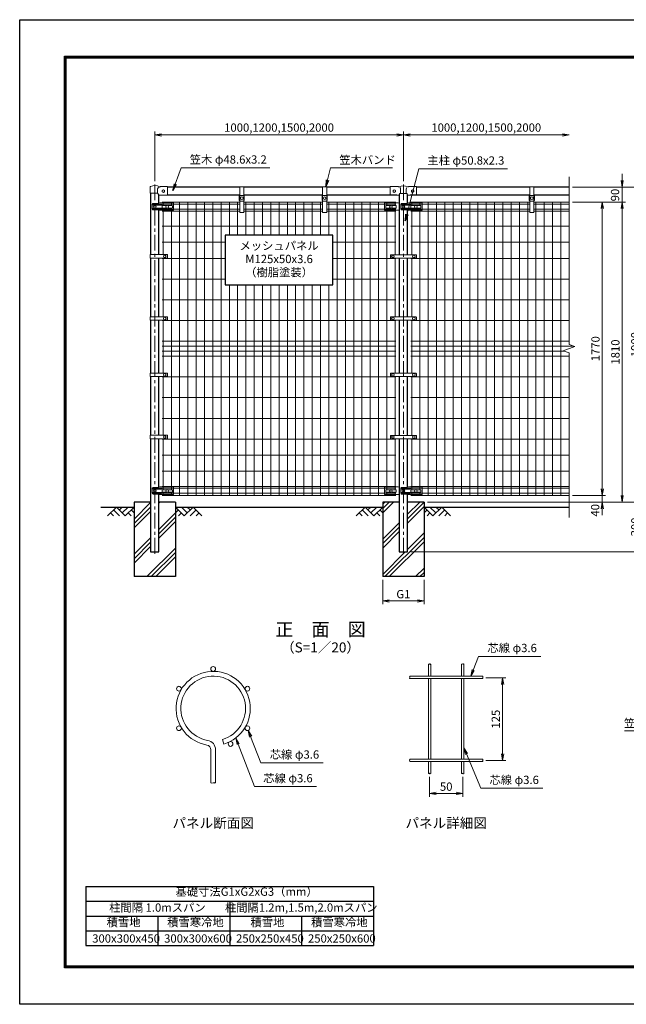
# Model space of a CAD drawing. Units: millimetres. Extents: x 0 to 8400, y 0 to 5940.
# Drawn here: x 0 to 3660, y 0 to 5940 of the extents above; entities that cross this region are included whole.
import ezdxf
from ezdxf.enums import TextEntityAlignment as Align

# ---------------------------------------------------------------- set-up
doc = ezdxf.new("R2010")
doc.units = ezdxf.units.MM
doc.header["$LTSCALE"] = 3
doc.header["$MEASUREMENT"] = 0
doc.linetypes.add('CENTER', pattern=[50.8, 31.75, -6.35, 6.35, -6.35])
doc.layers.get('Defpoints').update_dxf_attribs({"color": 8})
for name, color, linetype in [('D-BGD', 7, 'Continuous'), ('D-MTR-FRAM', 7, 'Continuous'), ('D-STR1', 1, 'Continuous'), ('D-STR4', 7, 'Continuous'), ('D-TTL', 2, 'Continuous'), ('D-TTL-TXT', 7, 'Continuous')]:
    doc.layers.add(name, color=color, linetype=linetype)
for name, color, linetype, lineweight in [('D-BMK', 2, 'CENTER', 13), ('D-DCR-HCH', 7, 'Continuous', 13), ('D-STR-DIM', 7, 'Continuous', 13), ('D-STR-TXT', 7, 'Continuous', 13), ('D-STR2', 7, 'Continuous', 13), ('D-STR3', 3, 'Continuous', 13)]:
    doc.layers.add(name, color=color, linetype=linetype, lineweight=lineweight)
doc.styles.add('ゴシック', font='txt')
doc.dimstyles.new('STYLE', dxfattribs={"dimscale": 20, "dimtxt": 2.5, "dimasz": 2, "dimexe": 1, "dimexo": 1, "dimgap": 0.8, "dimtad": 1, "dimdsep": 46, "dimtxsty": 'ゴシック', "dimblk": 'OPEN', "dimcen": 1e-08, "dimclrd": 256, "dimclre": 256, "dimclrt": 256, "dimadec": 0, "dimazin": 2, "dimtfac": 1, "dimtmove": 2, "dimatfit": 3, "dimldrblk": 'OPEN', "dimfxl": 1, "dimtolj": 1, "dimtzin": 0, "dimlwd": -1, "dimlwe": -1, "dimarcsym": 0})

# ---------------------------------------------------------------- blocks, each defined once
blk = doc.blocks.new('_Open')
at = {"color": 0, "linetype": 'ByBlock', "lineweight": -2}
for p, q in [((-1, 0.17), (0, 0)), ((-1, -0.17), (0, 0)), ((0, 0), (-1, 0))]:
    blk.add_line(p, q, dxfattribs=at)
blk = doc.blocks.new('*D3')
at = {"layer": 'D-STR-DIM', "transparency": 16777216}
for p, q in [((2190, 2560), (2190, 2413.4)), ((2440, 2560), (2440, 2413.4)), ((2230, 2433.4), (2400, 2433.4))]:
    blk.add_line(p, q, dxfattribs=at)
at = {"layer": 'Defpoints', "color": 0, "transparency": 16777216}
for p in [(2190, 2580), (2440, 2580), (2440, 2433.4)]:
    blk.add_point(p, dxfattribs=at)
at = {"layer": 'D-STR-DIM', "transparency": 16777216, "xscale": 40, "yscale": 40, "zscale": 40, "rotation": 180}
blk.add_blockref('_Open', (2190, 2433.4), dxfattribs=at)
at = {"layer": 'D-STR-DIM', "transparency": 16777216, "xscale": 40, "yscale": 40, "zscale": 40}
blk.add_blockref('_Open', (2440, 2433.4), dxfattribs=at)
at = {"layer": 'D-STR-DIM', "transparency": 16777216, "insert": (2315, 2474.4), "char_height": 50, "attachment_point": 5, "style": 'ゴシック'}
blk.add_mtext('\\A1;G1', dxfattribs=at)
blk = doc.blocks.new('*D5')
at = {"layer": 'D-STR-DIM', "transparency": 16777216}
for p, q in [((3515, 3110), (3515, 3150)), ((2460, 3030), (3535, 3030)), ((3335, 3070), (3535, 3070)), ((3515, 3030), (3515, 3070)), ((3515, 2990), (3515, 2950))]:
    blk.add_line(p, q, dxfattribs=at)
at = {"layer": 'Defpoints', "color": 0, "transparency": 16777216}
for p in [(2440, 3030), (3315, 3070), (3515, 3070)]:
    blk.add_point(p, dxfattribs=at)
at = {"layer": 'D-STR-DIM', "transparency": 16777216, "xscale": 40, "yscale": 40, "zscale": 40}
for p, rotation in [((3515, 3070), 270), ((3515, 3030), 90)]:
    blk.add_blockref('_Open', p, dxfattribs=dict(at, rotation=rotation))
at = {"layer": 'D-STR-DIM', "transparency": 16777216, "insert": (3471.9, 2980.2), "char_height": 50, "attachment_point": 5, "rotation": 90, "style": 'ゴシック'}
blk.add_mtext('\\A1;40', dxfattribs=at)
blk = doc.blocks.new('*D6')
at = {"layer": 'D-STR-DIM', "transparency": 16777216}
for p, q in [((3335, 4840), (3535, 4840)), ((3515, 3110), (3515, 4800)), ((3335, 3070), (3535, 3070))]:
    blk.add_line(p, q, dxfattribs=at)
at = {"layer": 'Defpoints', "color": 0, "transparency": 16777216}
for p in [(3315, 4840), (3515, 4840), (3315, 3070)]:
    blk.add_point(p, dxfattribs=at)
at = {"layer": 'D-STR-DIM', "transparency": 16777216, "xscale": 40, "yscale": 40, "zscale": 40}
for p, rotation in [((3515, 4840), 90), ((3515, 3070), 270)]:
    blk.add_blockref('_Open', p, dxfattribs=dict(at, rotation=rotation))
at = {"layer": 'D-STR-DIM', "transparency": 16777216, "insert": (3474, 3955), "char_height": 50, "attachment_point": 5, "rotation": 90, "style": 'ゴシック'}
blk.add_mtext('\\A1;1770', dxfattribs=at)
blk = doc.blocks.new('*D7')
at = {"layer": 'D-STR-DIM', "transparency": 16777216}
for p, q in [((3335, 4840), (3655, 4840)), ((3635, 3070), (3635, 4800)), ((2460, 3030), (3655, 3030))]:
    blk.add_line(p, q, dxfattribs=at)
at = {"layer": 'Defpoints', "color": 0, "transparency": 16777216}
for p in [(3315, 4840), (3635, 4840), (2440, 3030)]:
    blk.add_point(p, dxfattribs=at)
at = {"layer": 'D-STR-DIM', "transparency": 16777216, "xscale": 40, "yscale": 40, "zscale": 40}
for p, rotation in [((3635, 4840), 90), ((3635, 3030), 270)]:
    blk.add_blockref('_Open', p, dxfattribs=dict(at, rotation=rotation))
at = {"layer": 'D-STR-DIM', "transparency": 16777216, "insert": (3594, 3935), "char_height": 50, "attachment_point": 5, "rotation": 90, "style": 'ゴシック'}
blk.add_mtext('\\A1;1810', dxfattribs=at)
blk = doc.blocks.new('*D1')
at = {"layer": 'D-STR-DIM', "transparency": 16777216}
for p, q in [((3335, 4930), (3775, 4930)), ((3755, 3070), (3755, 4890)), ((2460, 3030), (3775, 3030))]:
    blk.add_line(p, q, dxfattribs=at)
at = {"layer": 'Defpoints', "color": 0, "transparency": 16777216}
for p in [(3315, 4930), (3755, 4930), (2440, 3030)]:
    blk.add_point(p, dxfattribs=at)
at = {"layer": 'D-STR-DIM', "transparency": 16777216, "xscale": 40, "yscale": 40, "zscale": 40}
for p, rotation in [((3755, 4930), 90), ((3755, 3030), 270)]:
    blk.add_blockref('_Open', p, dxfattribs=dict(at, rotation=rotation))
at = {"layer": 'D-STR-DIM', "transparency": 16777216, "insert": (3714, 3980), "char_height": 50, "attachment_point": 5, "rotation": 90, "style": 'ゴシック'}
blk.add_mtext('\\A1;1900', dxfattribs=at)
blk = doc.blocks.new('*D8')
at = {"layer": 'D-STR-DIM', "transparency": 16777216}
for p, q in [((2460, 3030), (3775, 3030)), ((3755, 2990), (3755, 2770)), ((2360.4, 2730), (3775, 2730))]:
    blk.add_line(p, q, dxfattribs=at)
at = {"layer": 'Defpoints', "color": 0, "transparency": 16777216}
for p in [(2440, 3030), (2340.4, 2730), (3755, 2730)]:
    blk.add_point(p, dxfattribs=at)
at = {"layer": 'D-STR-DIM', "transparency": 16777216, "xscale": 40, "yscale": 40, "zscale": 40}
for p, rotation in [((3755, 3030), 90), ((3755, 2730), 270)]:
    blk.add_blockref('_Open', p, dxfattribs=dict(at, rotation=rotation))
at = {"layer": 'D-STR-DIM', "transparency": 16777216, "insert": (3714, 2880), "char_height": 50, "attachment_point": 5, "rotation": 90, "style": 'ゴシック'}
blk.add_mtext('\\A1;300', dxfattribs=at)
blk = doc.blocks.new('*D9')
at = {"layer": 'D-STR-DIM', "transparency": 16777216}
for p, q in [((3335, 4930), (3895, 4930)), ((3875, 4890), (3875, 2770)), ((2360.4, 2730), (3895, 2730))]:
    blk.add_line(p, q, dxfattribs=at)
at = {"layer": 'Defpoints', "color": 0, "transparency": 16777216}
for p in [(3315, 4930), (2340.4, 2730), (3875, 2730)]:
    blk.add_point(p, dxfattribs=at)
at = {"layer": 'D-STR-DIM', "transparency": 16777216, "xscale": 40, "yscale": 40, "zscale": 40}
for p, rotation in [((3875, 4930), 90), ((3875, 2730), 270)]:
    blk.add_blockref('_Open', p, dxfattribs=dict(at, rotation=rotation))
at = {"layer": 'D-STR-DIM', "transparency": 16777216, "insert": (3834, 3830), "char_height": 50, "attachment_point": 5, "rotation": 90, "style": 'ゴシック'}
blk.add_mtext('\\A1;2200', dxfattribs=at)
blk = doc.blocks.new('*D10')
at = {"layer": 'D-STR-DIM', "transparency": 16777216}
for p, q in [((3635, 4970), (3635, 5010)), ((3335, 4930), (3655, 4930)), ((3635, 4840), (3635, 4930)), ((3335, 4840), (3655, 4840)), ((3635, 4800), (3635, 4760))]:
    blk.add_line(p, q, dxfattribs=at)
at = {"layer": 'Defpoints', "color": 0, "transparency": 16777216}
for p in [(3315, 4930), (3635, 4930), (3315, 4840)]:
    blk.add_point(p, dxfattribs=at)
at = {"layer": 'D-STR-DIM', "transparency": 16777216, "xscale": 40, "yscale": 40, "zscale": 40}
for p, rotation in [((3635, 4930), 270), ((3635, 4840), 90)]:
    blk.add_blockref('_Open', p, dxfattribs=dict(at, rotation=rotation))
at = {"layer": 'D-STR-DIM', "transparency": 16777216, "insert": (3592.1, 4882), "char_height": 50, "attachment_point": 5, "rotation": 90, "style": 'ゴシック'}
blk.add_mtext('\\A1;90', dxfattribs=at)
blk = doc.blocks.new('*D13')
at = {"layer": 'D-STR-DIM', "transparency": 16777216}
for p, q in [((2813.4, 1970.2), (2933.4, 1970.2)), ((2913.4, 1510.2), (2913.4, 1930.2)), ((2813.4, 1470.2), (2933.4, 1470.2))]:
    blk.add_line(p, q, dxfattribs=at)
at = {"layer": 'Defpoints', "color": 0, "transparency": 16777216}
for p in [(2793.4, 1970.2), (2913.4, 1970.2), (2793.4, 1470.2)]:
    blk.add_point(p, dxfattribs=at)
at = {"layer": 'D-STR-DIM', "transparency": 16777216, "xscale": 40, "yscale": 40, "zscale": 40}
for p, rotation in [((2913.4, 1970.2), 90), ((2913.4, 1470.2), 270)]:
    blk.add_blockref('_Open', p, dxfattribs=dict(at, rotation=rotation))
at = {"layer": 'D-STR-DIM', "transparency": 16777216, "insert": (2872.4, 1720.2), "char_height": 50, "attachment_point": 5, "rotation": 90, "style": 'ゴシック'}
blk.add_mtext('\\A1;125', dxfattribs=at)
blk = doc.blocks.new('*D16')
at = {"layer": 'D-STR-DIM', "transparency": 16777216}
for p, q in [((815, 4965), (815, 5265)), ((855, 5245), (2275, 5245)), ((2315, 4965), (2315, 5265))]:
    blk.add_line(p, q, dxfattribs=at)
at = {"layer": 'Defpoints', "color": 0, "transparency": 16777216}
for p in [(2315, 5245), (815, 4945), (2315, 4945)]:
    blk.add_point(p, dxfattribs=at)
at = {"layer": 'D-STR-DIM', "transparency": 16777216, "xscale": 40, "yscale": 40, "zscale": 40, "rotation": 180}
blk.add_blockref('_Open', (815, 5245), dxfattribs=at)
at = {"layer": 'D-STR-DIM', "transparency": 16777216, "xscale": 40, "yscale": 40, "zscale": 40}
blk.add_blockref('_Open', (2315, 5245), dxfattribs=at)
at = {"layer": 'D-STR-DIM', "transparency": 16777216, "insert": (1565, 5289.2), "char_height": 50, "attachment_point": 5, "style": 'ゴシック'}
blk.add_mtext('\\A1;1000,1200,1500,2000', dxfattribs=at)
blk = doc.blocks.new('*D17')
at = {"layer": 'D-STR-DIM', "transparency": 16777216}
for p, q in [((2315, 4965), (2315, 5265)), ((2355, 5245), (3275, 5245))]:
    blk.add_line(p, q, dxfattribs=at)
at = {"layer": 'Defpoints', "color": 0, "transparency": 16777216}
for p in [(3315, 5245), (3315, 4993), (2315, 4945)]:
    blk.add_point(p, dxfattribs=at)
at = {"layer": 'D-STR-DIM', "transparency": 16777216, "xscale": 40, "yscale": 40, "zscale": 40, "rotation": 180}
blk.add_blockref('_Open', (2315, 5245), dxfattribs=at)
at = {"layer": 'D-STR-DIM', "transparency": 16777216, "xscale": 40, "yscale": 40, "zscale": 40}
blk.add_blockref('_Open', (3315, 5245), dxfattribs=at)
at = {"layer": 'D-STR-DIM', "transparency": 16777216, "insert": (2815, 5289.2), "char_height": 50, "attachment_point": 5, "style": 'ゴシック'}
blk.add_mtext('\\A1;1000,1200,1500,2000', dxfattribs=at)

msp = doc.modelspace()

# ---------------------------------------------------------------- hatches: boundary and pattern name
at = {"layer": 'D-DCR-HCH'}
h = msp.add_hatch(dxfattribs=at)
h.set_pattern_fill('PLAST', color=256, scale=600, angle=45)
h.set_pattern_definition([(45, (8400, 23736.02), (-106.066, 106.066), []), (45, (8386.74, 23749.28), (-106.066, 106.066), []), (45, (8373.48, 23762.54), (-106.066, 106.066), [])])
h.paths.add_polyline_path([(840.425, 2730), (789.625, 2730), (789.625, 3030), (690.025, 3030), (690.025, 2580), (940.025, 2580), (940.025, 3030), (840.425, 3030)])
h = msp.add_hatch(dxfattribs=at)
h.set_pattern_fill('PLAST', color=256, scale=600, angle=45)
h.set_pattern_definition([(45, (7900, 23736.02), (-106.066, 106.066), []), (45, (7886.74, 23749.28), (-106.066, 106.066), []), (45, (7873.48, 23762.54), (-106.066, 106.066), [])])
h.paths.add_polyline_path([(2289.625, 2730), (2289.625, 3030), (2190.025, 3030), (2190.025, 2580), (2440.025, 2580), (2440.025, 3030), (2340.425, 3030), (2340.425, 2730)])

# ---------------------------------------------------------------- linework, layer by layer
at = {"layer": 'D-BGD'}
for p, q in [((490.025, 3000), (690.025, 3000)), ((940.025, 3000), (2190.025, 3000)), ((2440.025, 3000), (3315.025, 3000))]:
    msp.add_line(p, q, dxfattribs=at)
at = {"layer": 'D-BMK'}
for p, q in [((815.025, 2718), (815.025, 4945)), ((2315.025, 2718), (2315.025, 4945))]:
    msp.add_line(p, q, dxfattribs=at)
at = {"layer": 'D-DCR-HCH'}
for p, q in [((583.601, 3000), (530.389, 2946.788)), ((565.864, 2982.263), (601.502, 2946.788)), ((583.601, 3000), (636.813, 2946.788)), ((601.339, 2982.263), (619.076, 3000)), ((619.076, 2964.525), (654.551, 3000)), ((636.813, 2946.788), (690.025, 3000)), ((672.288, 2982.263), (690.025, 2964.606)), ((993.238, 2946.788), (940.025, 3000)), ((957.763, 2982.263), (940.025, 2964.606)), ((1010.975, 2964.525), (975.5, 3000)), ((1046.45, 3000), (993.238, 2946.788)), ((1028.805, 2982.17), (1010.975, 3000)), ((1064.187, 2982.263), (1028.549, 2946.788)), ((1046.45, 3000), (1099.662, 2946.788)), ((2083.601, 3000), (2030.389, 2946.788)), ((2065.864, 2982.263), (2101.502, 2946.788)), ((2083.601, 3000), (2136.813, 2946.788)), ((2101.339, 2982.263), (2119.076, 3000)), ((2119.076, 2964.525), (2154.551, 3000)), ((2136.813, 2946.788), (2190.025, 3000)), ((2172.288, 2982.263), (2190.025, 2964.606)), ((2493.238, 2946.788), (2440.025, 3000)), ((2457.763, 2982.263), (2440.025, 2964.606)), ((2510.975, 2964.525), (2475.5, 3000)), ((2546.45, 3000), (2493.238, 2946.788)), ((2528.805, 2982.17), (2510.975, 3000)), ((2564.187, 2982.263), (2528.549, 2946.788)), ((2546.45, 3000), (2599.662, 2946.788)), ((548.127, 2964.525), (565.945, 2946.788)), ((654.551, 2964.525), (672.37, 2946.788)), ((975.5, 2964.525), (957.681, 2946.788)), ((1081.924, 2964.525), (1064.105, 2946.788)), ((2048.127, 2964.525), (2065.945, 2946.788)), ((2154.551, 2964.525), (2172.37, 2946.788)), ((2475.5, 2964.525), (2457.681, 2946.788)), ((2581.924, 2964.525), (2564.105, 2946.788))]:
    msp.add_line(p, q, dxfattribs=at)
at = {"layer": 'D-MTR-FRAM'}
for p, q in [((399.214, 710.538), (399.214, 354.351)), ((399.214, 710.538), (2134.987, 710.538)), ((2134.987, 710.538), (2134.987, 354.351)), ((399.214, 621.492), (2134.987, 621.492)), ((1267.101, 621.492), (1267.101, 354.351)), ((399.214, 532.445), (2134.987, 532.445)), ((833.158, 532.445), (833.158, 354.351)), ((1701.044, 532.445), (1701.044, 354.351)), ((399.214, 443.398), (2134.987, 443.398)), ((399.214, 354.351), (2134.987, 354.351))]:
    msp.add_line(p, q, dxfattribs=at)
at = {"layer": 'D-STR-DIM'}
for p, q in [((3315.025, 3980.652), (3315.025, 4993)), ((3350.264, 3967.826), (3315.025, 3980.652)), ((3279.787, 3942.174), (3350.264, 3967.826)), ((3315.025, 3929.349), (3279.787, 3942.174)), ((3315.025, 2937), (3315.025, 3929.349)), ((2473.359, 1371.952), (2473.359, 1252.229)), ((2673.359, 1371.952), (2673.359, 1252.229)), ((2513.359, 1278.896), (2473.359, 1272.229)), ((2513.359, 1265.562), (2473.359, 1272.229)), ((2473.359, 1272.229), (2513.359, 1272.229)), ((2513.359, 1272.229), (2633.359, 1272.229)), ((2633.359, 1278.896), (2673.359, 1272.229)), ((2633.359, 1265.562), (2673.359, 1272.229)), ((2673.359, 1272.229), (2633.359, 1272.229))]:
    msp.add_line(p, q, dxfattribs=at)
for centre, radius, start, end in [((2469.759, 2048.329), 5.107, 45.1814591, 134.8185409), ((2476.959, 2048.329), 5.107, 45.1814591, 134.8185409), ((2476.959, 2055.575), 5.107, 225.1814591, 314.8185409), ((2669.759, 2048.329), 5.107, 45.1814591, 134.8185409), ((2676.959, 2048.329), 5.107, 45.1814591, 134.8185409), ((2676.959, 2055.575), 5.107, 225.1814591, 314.8185409), ((2356.982, 1975.552), 5.107, 135.1814591, 224.8185409), ((2356.982, 1968.352), 5.107, 135.1814591, 224.8185409), ((2349.736, 1975.552), 5.107, 315.1814591, 44.8185409), ((2796.982, 1968.352), 5.107, 135.1814591, 224.8185409), ((2789.736, 1975.552), 5.107, 315.1814591, 44.8185409), ((2789.736, 1968.352), 5.107, 315.1814591, 44.8185409), ((2356.982, 1475.552), 5.107, 135.1814591, 224.8185409), ((2356.982, 1468.352), 5.107, 135.1814591, 224.8185409), ((2349.736, 1475.552), 5.107, 315.1814591, 44.8185409), ((2796.982, 1468.352), 5.107, 135.1814591, 224.8185409), ((2789.736, 1475.552), 5.107, 315.1814591, 44.8185409), ((2789.736, 1468.352), 5.107, 315.1814591, 44.8185409), ((2469.759, 1388.329), 5.107, 45.1814591, 134.8185409), ((2469.759, 1395.575), 5.107, 225.1814591, 314.8185409), ((2476.959, 1395.575), 5.107, 225.1814591, 314.8185409), ((2669.759, 1388.329), 5.107, 45.1814591, 134.8185409), ((2669.759, 1395.575), 5.107, 225.1814591, 314.8185409), ((2676.959, 1395.575), 5.107, 225.1814591, 314.8185409), ((1160.27, 1346.087), 11.997, 233.1202734, 306.8797266), ((1174.67, 1326.894), 11.997, 53.1202734, 126.8797266), ((1174.67, 1346.087), 11.997, 233.1202734, 306.8797266)]:
    msp.add_arc(centre, radius, start, end, dxfattribs=at)
at = {"layer": 'D-STR-TXT'}
for p, q in [((2729.953, 2018.876), (2721.803, 1979.152)), ((2742.396, 2014.086), (2721.803, 1979.152)), ((1311.504, 1566.926), (1303.313, 1606.642)), ((1323.942, 1571.73), (1303.313, 1606.642)), ((1387.309, 1612.402), (1379.118, 1652.118)), ((1399.747, 1617.205), (1379.118, 1652.118)), ((2689.68, 1507.729), (2680.559, 1547.241)), ((2702.002, 1512.823), (2680.559, 1547.241))]:
    msp.add_line(p, q, dxfattribs=at)
for points in [[(2721.803, 1979.152), (2736.174, 2016.481), (2767.933, 2098.97), (3143.512, 2098.97)], [(1303.313, 1606.642), (1317.723, 1569.328), (1416.639, 1313.187), (1790.949, 1313.187)], [(1379.118, 1652.118), (1393.528, 1614.803), (1454.732, 1456.317), (1830.31, 1456.317)], [(2680.559, 1547.241), (2695.841, 1510.276), (2781.437, 1303.233), (3155.747, 1303.233)]]:
    msp.add_lwpolyline(points, dxfattribs=at)
at = {"layer": 'D-STR1'}
for p, q in [((789.625, 4893), (789.625, 4523.25)), ((840.425, 4834.092), (840.425, 4881)), ((1327.525, 4930), (892.025, 4930)), ((1327.525, 4881.4), (892.025, 4881.4)), ((1827.525, 4930), (1352.525, 4930)), ((1827.525, 4881.4), (1352.525, 4881.4)), ((2235.025, 4930), (1852.525, 4930)), ((2275.025, 4881.4), (1852.525, 4881.4)), ((2275.025, 4881.4), (2275.025, 4882.4)), ((2289.625, 4884.6), (2289.625, 4522.25)), ((2340.425, 4834.092), (2340.425, 4884.6)), ((2355.025, 4881.4), (2355.025, 4882.4)), ((3077.525, 4881.4), (2355.025, 4881.4)), ((3077.525, 4930), (2395.025, 4930)), ((3315.025, 4930), (3102.525, 4930)), ((3315.025, 4881.4), (3102.525, 4881.4)), ((840.425, 4523.25), (840.425, 4790.183)), ((2340.425, 4522.25), (2340.425, 4790.183)), ((789.625, 4502.25), (789.625, 4148.25)), ((840.425, 4148.25), (840.425, 4502.25)), ((2289.625, 4502.25), (2289.625, 4147.25)), ((2340.425, 4147.25), (2340.425, 4502.25)), ((789.625, 4127.25), (789.625, 3808.25)), ((840.425, 3808.25), (840.425, 4127.25)), ((2289.625, 4127.25), (2289.625, 3807.25)), ((2340.425, 3807.25), (2340.425, 4127.25)), ((789.625, 3787.25), (789.625, 3433.25)), ((840.425, 3433.25), (840.425, 3787.25)), ((2289.625, 3787.25), (2289.625, 3432.25)), ((2340.425, 3432.25), (2340.425, 3787.25)), ((789.625, 3412.25), (789.625, 2730)), ((840.425, 3120.092), (840.425, 3412.25)), ((2289.625, 3412.25), (2289.625, 2730)), ((2340.425, 3120.092), (2340.425, 3412.25)), ((840.425, 2730), (840.425, 3076.183)), ((2340.425, 2730), (2340.425, 3076.183)), ((789.625, 2730), (840.425, 2730)), ((2289.625, 2730), (2340.425, 2730))]:
    msp.add_line(p, q, dxfattribs=at)
at = {"layer": 'D-STR2'}
for p, q in [((1327.525, 4840), (860.025, 4840)), ((1327.525, 4826.9), (860.025, 4826.9)), ((865.025, 4818.483), (865.025, 4840)), ((915.025, 4818.483), (915.025, 4840)), ((965.025, 3070), (965.025, 4840)), ((1015.025, 3070), (1015.025, 4840)), ((1065.025, 3070), (1065.025, 4840)), ((1115.025, 3070), (1115.025, 4840)), ((1165.025, 3070), (1165.025, 4840)), ((1215.025, 3070), (1215.025, 4840)), ((1265.025, 4640), (1265.025, 4840)), ((1315.025, 4640), (1315.025, 4840)), ((1827.525, 4840), (1352.525, 4840)), ((1827.525, 4826.9), (1352.525, 4826.9)), ((1365.025, 4640), (1365.025, 4840)), ((1415.025, 4640), (1415.025, 4840)), ((1465.025, 4640), (1465.025, 4840)), ((1515.025, 4640), (1515.025, 4840)), ((1565.025, 4640), (1565.025, 4840)), ((1615.025, 4640), (1615.025, 4840)), ((1665.025, 4640), (1665.025, 4840)), ((1715.025, 4640), (1715.025, 4840)), ((1765.025, 4640), (1765.025, 4840)), ((1815.025, 4640), (1815.025, 4840)), ((2270.025, 4840), (1852.525, 4840)), ((2270.025, 4826.9), (1852.525, 4826.9)), ((1865.025, 4640), (1865.025, 4840)), ((1915.025, 3070), (1915.025, 4840)), ((1965.025, 3070), (1965.025, 4840)), ((2015.025, 3070), (2015.025, 4840)), ((2065.025, 3070), (2065.025, 4840)), ((2115.025, 3070), (2115.025, 4840)), ((2165.025, 3070), (2165.025, 4840)), ((2215.025, 4818.483), (2215.025, 4840)), ((2265.025, 4818.483), (2265.025, 4840)), ((2360.025, 4840), (3077.525, 4840)), ((2360.025, 4826.9), (3077.525, 4826.9)), ((2365.025, 4818.483), (2365.025, 4840)), ((2415.025, 4818.483), (2415.025, 4840)), ((2465.025, 3070), (2465.025, 4840)), ((2515.025, 3070), (2515.025, 4840)), ((2565.025, 3070), (2565.025, 4840)), ((2615.025, 3070), (2615.025, 4840)), ((2665.025, 3070), (2665.025, 4840)), ((2715.025, 3070), (2715.025, 4840)), ((2765.025, 3070), (2765.025, 4840)), ((2815.025, 3070), (2815.025, 4840)), ((2865.025, 3070), (2865.025, 4840)), ((2915.025, 3070), (2915.025, 4840)), ((2965.025, 3070), (2965.025, 4840)), ((3015.025, 3070), (3015.025, 4840)), ((3065.025, 3070), (3065.025, 4840)), ((3102.525, 4840), (3315.025, 4840)), ((3102.525, 4826.9), (3315.025, 4826.9)), ((3115.025, 3070), (3115.025, 4840)), ((3165.025, 3070), (3165.025, 4840)), ((3215.025, 3070), (3215.025, 4840)), ((3265.025, 3070), (3265.025, 4840)), ((1327.525, 4797.1), (860.025, 4797.1)), ((1327.525, 4785.243), (860.025, 4785.243)), ((865.025, 4523.25), (865.025, 4803.483)), ((915.025, 3104.483), (915.025, 4803.483)), ((1827.525, 4797.1), (1352.525, 4797.1)), ((1827.525, 4785.243), (1352.525, 4785.243)), ((2270.025, 4797.1), (1852.525, 4797.1)), ((2270.025, 4785.243), (1852.525, 4785.243)), ((2215.025, 3104.483), (2215.025, 4803.483)), ((2265.025, 4522.25), (2265.025, 4803.483)), ((2360.025, 4797.1), (3077.525, 4797.1)), ((2360.025, 4785.243), (3077.525, 4785.243)), ((2365.025, 4522.25), (2365.025, 4803.483)), ((2415.025, 3104.483), (2415.025, 4803.483)), ((3102.525, 4797.1), (3315.025, 4797.1)), ((3102.525, 4785.243), (3315.025, 4785.243)), ((2270.025, 4694), (860.025, 4694)), ((2360.025, 4694), (3315.025, 4694)), ((1240.025, 4597), (860.025, 4597)), ((2270.025, 4597), (1890.025, 4597)), ((2360.025, 4597), (3315.025, 4597)), ((1240.025, 4500), (860.025, 4500)), ((865.025, 4148.25), (865.025, 4502.25)), ((2270.025, 4500), (1890.025, 4500)), ((2265.025, 4147.25), (2265.025, 4502.25)), ((2360.025, 4500), (3315.025, 4500)), ((2365.025, 4147.25), (2365.025, 4502.25)), ((1240.025, 4375), (860.025, 4375)), ((1265.025, 3070), (1265.025, 4340)), ((1315.025, 3070), (1315.025, 4340)), ((1365.025, 3070), (1365.025, 4340)), ((1415.025, 3070), (1415.025, 4340)), ((1465.025, 3070), (1465.025, 4340)), ((1515.025, 3070), (1515.025, 4340)), ((1565.025, 3070), (1565.025, 4340)), ((1615.025, 3070), (1615.025, 4340)), ((1665.025, 3070), (1665.025, 4340)), ((1715.025, 3070), (1715.025, 4340)), ((1765.025, 3070), (1765.025, 4340)), ((1815.025, 3070), (1815.025, 4340)), ((1865.025, 3070), (1865.025, 4340)), ((2270.025, 4375), (1890.025, 4375)), ((2360.025, 4375), (3315.025, 4375)), ((2270.025, 4250), (860.025, 4250)), ((2360.025, 4250), (3315.025, 4250)), ((2270.025, 4125), (860.025, 4125)), ((865.025, 3808.25), (865.025, 4127.25)), ((2265.025, 3807.25), (2265.025, 4127.25)), ((2360.025, 4125), (3315.025, 4125)), ((2365.025, 3807.25), (2365.025, 4127.25)), ((2270.025, 4000), (860.025, 4000)), ((2360.025, 4000), (3315.025, 4000)), ((2270.025, 3970), (860.025, 3970)), ((2270.025, 3940), (860.025, 3940)), ((2360.025, 3970), (3344.291, 3970)), ((2360.025, 3940), (3285.76, 3940)), ((2270.025, 3910), (860.025, 3910)), ((2360.025, 3910), (3315.025, 3910)), ((2270.025, 3785), (860.025, 3785)), ((865.025, 3433.25), (865.025, 3787.25)), ((2265.025, 3432.25), (2265.025, 3787.25)), ((2360.025, 3785), (3315.025, 3785)), ((2365.025, 3432.25), (2365.025, 3787.25)), ((2270.025, 3660), (860.025, 3660)), ((2360.025, 3660), (3315.025, 3660)), ((2270.025, 3535), (860.025, 3535)), ((2360.025, 3535), (3315.025, 3535)), ((2270.025, 3410), (860.025, 3410)), ((865.025, 3104.483), (865.025, 3412.25)), ((2265.025, 3104.483), (2265.025, 3412.25)), ((2360.025, 3410), (3315.025, 3410)), ((2365.025, 3104.483), (2365.025, 3412.25)), ((2270.025, 3313), (860.025, 3313)), ((2360.025, 3313), (3315.025, 3313)), ((2270.025, 3216), (860.025, 3216)), ((2360.025, 3216), (3315.025, 3216)), ((2270.025, 3124.757), (860.025, 3124.757)), ((2270.025, 3112.9), (860.025, 3112.9)), ((865.025, 3070), (865.025, 3089.483)), ((915.025, 3070), (915.025, 3089.483)), ((2215.025, 3070), (2215.025, 3089.483)), ((2265.025, 3070), (2265.025, 3089.483)), ((2360.025, 3124.757), (3315.025, 3124.757)), ((2360.025, 3112.9), (3315.025, 3112.9)), ((2365.025, 3070), (2365.025, 3089.483)), ((2415.025, 3070), (2415.025, 3089.483)), ((2270.025, 3083.1), (860.025, 3083.1)), ((2270.025, 3070), (860.025, 3070)), ((2360.025, 3083.1), (3315.025, 3083.1)), ((2360.025, 3070), (3315.025, 3070)), ((2466.159, 2051.952), (2466.159, 1979.152)), ((2480.559, 2051.952), (2480.559, 1979.152)), ((2666.159, 2051.952), (2666.159, 1979.152)), ((2680.559, 2051.952), (2680.559, 1979.152)), ((2793.359, 1979.152), (2353.359, 1979.152)), ((2793.359, 1964.752), (2353.359, 1964.752)), ((2466.159, 1964.752), (2466.159, 1479.152)), ((2480.559, 1964.752), (2480.559, 1479.152)), ((2666.159, 1964.752), (2666.159, 1479.152)), ((2680.559, 1964.752), (2680.559, 1479.152)), ((1223.25, 1597.69), (1231.48, 1570.091)), ((1153.07, 1336.491), (1153.07, 1535.669)), ((1181.87, 1336.491), (1181.87, 1535.669)), ((2793.359, 1479.152), (2353.359, 1479.152)), ((2793.359, 1464.752), (2353.359, 1464.752)), ((2466.159, 1464.752), (2466.159, 1391.952)), ((2480.559, 1464.752), (2480.559, 1391.952)), ((2666.159, 1464.752), (2666.159, 1391.952)), ((2680.559, 1464.752), (2680.559, 1391.952))]:
    msp.add_line(p, q, dxfattribs=at)
for centre in [(1167.47, 2023.151), (961.01, 1903.951), (1373.93, 1903.951), (961.01, 1665.551), (1373.93, 1665.551), (1272.42, 1570.694)]:
    msp.add_circle(centre, 14.4, dxfattribs=at)
for centre, radius, start, end in [((1167.47, 1784.751), 224, 286.6042061, 260.1606586), ((1167.47, 1784.751), 195.2, 286.6042061, 260.1606586), ((1124.27, 1535.669), 28.8, 0, 80.1606586), ((1124.27, 1535.669), 57.6, 0, 80.1606586)]:
    msp.add_arc(centre, radius, start, end, dxfattribs=at)
at = {"layer": 'D-STR3'}
for p, q in [((892.025, 4933), (850.425, 4933)), ((1352.525, 4932.3), (1327.525, 4932.3)), ((1327.525, 4932.3), (1327.525, 4879.3)), ((1352.525, 4932.3), (1352.525, 4879.3)), ((1852.525, 4932.3), (1827.525, 4932.3)), ((1827.525, 4932.3), (1827.525, 4879.3)), ((1852.525, 4932.3), (1852.525, 4879.3)), ((2235.025, 4933), (2283.025, 4933)), ((2235.025, 4882.4), (2235.025, 4933)), ((2395.025, 4933), (2347.025, 4933)), ((2395.025, 4882.4), (2395.025, 4933)), ((3102.525, 4932.3), (3077.525, 4932.3)), ((3077.525, 4932.3), (3077.525, 4879.3)), ((3102.525, 4932.3), (3102.525, 4879.3)), ((786.725, 4893), (786.725, 4929.87)), ((832.025, 4893), (832.025, 4918.463)), ((892.025, 4881), (892.025, 4884.068)), ((1324.725, 4879.3), (1327.525, 4879.3)), ((1324.725, 4879.3), (1324.725, 4849.3)), ((1327.025, 4879.3), (1327.025, 4849.3)), ((1327.025, 4879.3), (1327.025, 4849.3)), ((1327.525, 4777.153), (1327.525, 4876.884)), ((1355.325, 4879.3), (1352.525, 4879.3)), ((1352.525, 4777.153), (1352.525, 4876.884)), ((1353.025, 4879.3), (1353.025, 4849.3)), ((1353.025, 4879.3), (1353.025, 4849.3)), ((1355.325, 4879.3), (1355.325, 4849.3)), ((1824.725, 4879.3), (1827.525, 4879.3)), ((1824.725, 4879.3), (1824.725, 4849.3)), ((1827.025, 4879.3), (1827.025, 4849.3)), ((1827.025, 4879.3), (1827.025, 4849.3)), ((1827.525, 4777.153), (1827.525, 4876.884)), ((1855.325, 4879.3), (1852.525, 4879.3)), ((1852.525, 4777.153), (1852.525, 4876.884)), ((1853.025, 4879.3), (1853.025, 4849.3)), ((1853.025, 4879.3), (1853.025, 4849.3)), ((1855.325, 4879.3), (1855.325, 4849.3)), ((2235.025, 4882.4), (2288.525, 4882.4)), ((2289.549, 4884.447), (2288.525, 4882.4)), ((2292.196, 4889.742), (2289.549, 4884.447)), ((2294.88, 4891.4), (2335.171, 4891.4)), ((2298.025, 4891.4), (2298.025, 4917.4)), ((2332.025, 4891.4), (2332.025, 4917.4)), ((2337.855, 4889.742), (2340.502, 4884.447)), ((2340.502, 4884.447), (2341.525, 4882.4)), ((2395.025, 4882.4), (2341.525, 4882.4)), ((3074.725, 4879.3), (3077.525, 4879.3)), ((3074.725, 4879.3), (3074.725, 4849.3)), ((3077.025, 4879.3), (3077.025, 4849.3)), ((3077.025, 4879.3), (3077.025, 4849.3)), ((3077.525, 4777.153), (3077.525, 4876.884)), ((3105.325, 4879.3), (3102.525, 4879.3)), ((3102.525, 4777.153), (3102.525, 4876.884)), ((3103.025, 4879.3), (3103.025, 4849.3)), ((3103.025, 4879.3), (3103.025, 4849.3)), ((3105.325, 4879.3), (3105.325, 4849.3)), ((799.539, 4827), (799.539, 4797)), ((834.382, 4832), (804.539, 4832)), ((854.025, 4828), (806.615, 4828)), ((854.025, 4822), (806.615, 4822)), ((845.938, 4836), (834.382, 4832)), ((923.025, 4836), (845.938, 4836)), ((859.025, 4816.483), (859.025, 4805.483)), ((861.025, 4818.483), (887.242, 4818.483)), ((892.809, 4818.483), (919.025, 4818.483)), ((921.025, 4816.483), (921.025, 4805.483)), ((923.025, 4836), (928.025, 4835)), ((928.025, 4835), (928.025, 4791.183)), ((1324.725, 4849.3), (1327.525, 4849.3)), ((1352.525, 4849.3), (1355.325, 4849.3)), ((1824.725, 4849.3), (1827.525, 4849.3)), ((1852.525, 4849.3), (1855.325, 4849.3)), ((2207.025, 4836), (2202.025, 4835)), ((2202.025, 4835), (2202.025, 4791.183)), ((2207.025, 4836), (2284.113, 4836)), ((2209.025, 4816.483), (2209.025, 4805.483)), ((2211.025, 4818.483), (2237.242, 4818.483)), ((2242.809, 4818.483), (2269.025, 4818.483)), ((2271.025, 4816.483), (2271.025, 4805.483)), ((2284.113, 4836), (2289.625, 4834.092)), ((2299.539, 4827), (2299.539, 4797)), ((2334.382, 4832), (2304.539, 4832)), ((2354.025, 4828), (2306.615, 4828)), ((2354.025, 4822), (2306.615, 4822)), ((2345.938, 4836), (2334.382, 4832)), ((2423.025, 4836), (2345.938, 4836)), ((2359.025, 4816.483), (2359.025, 4805.483)), ((2361.025, 4818.483), (2387.242, 4818.483)), ((2392.809, 4818.483), (2419.025, 4818.483)), ((2421.025, 4816.483), (2421.025, 4805.483)), ((2423.025, 4836), (2428.025, 4835)), ((2428.025, 4835), (2428.025, 4791.183)), ((3074.725, 4849.3), (3077.525, 4849.3)), ((3102.525, 4849.3), (3105.325, 4849.3)), ((834.382, 4792), (804.539, 4792)), ((854.025, 4802), (806.615, 4802)), ((854.025, 4796), (806.615, 4796)), ((839.632, 4790.183), (834.382, 4792)), ((839.632, 4790.183), (927.025, 4790.183)), ((861.025, 4803.483), (887.242, 4803.483)), ((892.809, 4803.483), (919.025, 4803.483)), ((1352.525, 4777.153), (1327.525, 4777.153)), ((1852.525, 4777.153), (1827.525, 4777.153)), ((2289.625, 4790.183), (2203.025, 4790.183)), ((2211.025, 4803.483), (2237.242, 4803.483)), ((2242.809, 4803.483), (2269.025, 4803.483)), ((2334.382, 4792), (2304.539, 4792)), ((2354.025, 4802), (2306.615, 4802)), ((2354.025, 4796), (2306.615, 4796)), ((2339.632, 4790.183), (2334.382, 4792)), ((2339.632, 4790.183), (2427.025, 4790.183)), ((2361.025, 4803.483), (2387.242, 4803.483)), ((2392.809, 4803.483), (2419.025, 4803.483)), ((3102.525, 4777.153), (3077.525, 4777.153)), ((787.325, 4523.25), (890.014, 4523.25)), ((787.325, 4523.25), (787.325, 4502.25)), ((892.014, 4521.25), (892.014, 4504.25)), ((2236.525, 4519.25), (2236.525, 4505.25)), ((2239.525, 4522.25), (2390.525, 4522.25)), ((2393.525, 4519.25), (2393.525, 4505.25)), ((787.325, 4502.25), (890.014, 4502.25)), ((2239.525, 4502.25), (2390.525, 4502.25)), ((787.325, 4148.25), (890.014, 4148.25)), ((787.325, 4148.25), (787.325, 4127.25)), ((787.325, 4127.25), (890.014, 4127.25)), ((892.014, 4146.25), (892.014, 4129.25)), ((2236.525, 4144.25), (2236.525, 4130.25)), ((2239.525, 4147.25), (2390.525, 4147.25)), ((2239.525, 4127.25), (2390.525, 4127.25)), ((2393.525, 4144.25), (2393.525, 4130.25)), ((787.325, 3808.25), (890.014, 3808.25)), ((787.325, 3808.25), (787.325, 3787.25)), ((892.014, 3806.25), (892.014, 3789.25)), ((2236.525, 3804.25), (2236.525, 3790.25)), ((2239.525, 3807.25), (2390.525, 3807.25)), ((2393.525, 3804.25), (2393.525, 3790.25)), ((787.325, 3787.25), (890.014, 3787.25)), ((2239.525, 3787.25), (2390.525, 3787.25)), ((787.325, 3433.25), (890.014, 3433.25)), ((787.325, 3433.25), (787.325, 3412.25)), ((787.325, 3412.25), (890.014, 3412.25)), ((892.014, 3431.25), (892.014, 3414.25)), ((2236.525, 3429.25), (2236.525, 3415.25)), ((2239.525, 3432.25), (2390.525, 3432.25)), ((2239.525, 3412.25), (2390.525, 3412.25)), ((2393.525, 3429.25), (2393.525, 3415.25)), ((799.539, 3113), (799.539, 3083)), ((834.382, 3118), (804.539, 3118)), ((854.025, 3114), (806.615, 3114)), ((854.025, 3108), (806.615, 3108)), ((845.938, 3122), (834.382, 3118)), ((923.025, 3122), (845.938, 3122)), ((859.025, 3102.483), (859.025, 3091.483)), ((861.025, 3104.483), (887.242, 3104.483)), ((861.025, 3089.483), (887.242, 3089.483)), ((892.809, 3104.483), (919.025, 3104.483)), ((892.809, 3089.483), (919.025, 3089.483)), ((921.025, 3102.483), (921.025, 3091.483)), ((923.025, 3122), (928.025, 3121)), ((928.025, 3121), (928.025, 3077.183)), ((2207.025, 3122), (2202.025, 3121)), ((2202.025, 3121), (2202.025, 3077.183)), ((2207.025, 3122), (2284.113, 3122)), ((2209.025, 3102.483), (2209.025, 3091.483)), ((2211.025, 3104.483), (2237.242, 3104.483)), ((2211.025, 3089.483), (2237.242, 3089.483)), ((2242.809, 3104.483), (2269.025, 3104.483)), ((2242.809, 3089.483), (2269.025, 3089.483)), ((2271.025, 3102.483), (2271.025, 3091.483)), ((2284.113, 3122), (2289.625, 3120.092)), ((2299.539, 3113), (2299.539, 3083)), ((2334.382, 3118), (2304.539, 3118)), ((2354.025, 3114), (2306.615, 3114)), ((2354.025, 3108), (2306.615, 3108)), ((2345.938, 3122), (2334.382, 3118)), ((2423.025, 3122), (2345.938, 3122)), ((2359.025, 3102.483), (2359.025, 3091.483)), ((2361.025, 3104.483), (2387.242, 3104.483)), ((2361.025, 3089.483), (2387.242, 3089.483)), ((2392.809, 3104.483), (2419.025, 3104.483)), ((2392.809, 3089.483), (2419.025, 3089.483)), ((2421.025, 3102.483), (2421.025, 3091.483)), ((2423.025, 3122), (2428.025, 3121)), ((2428.025, 3121), (2428.025, 3077.183)), ((834.382, 3078), (804.539, 3078)), ((854.025, 3088), (806.615, 3088)), ((854.025, 3082), (806.615, 3082)), ((839.632, 3076.183), (834.382, 3078)), ((839.632, 3076.183), (927.025, 3076.183)), ((2289.625, 3076.183), (2203.025, 3076.183)), ((2334.382, 3078), (2304.539, 3078)), ((2354.025, 3088), (2306.615, 3088)), ((2354.025, 3082), (2306.615, 3082)), ((2339.632, 3076.183), (2334.382, 3078)), ((2339.632, 3076.183), (2427.025, 3076.183))]:
    msp.add_line(p, q, dxfattribs=at)
at = {"layer": 'D-STR3', "linetype": 'Continuous'}
for p, q in [((1327.525, 4876.884), (1327.525, 4877.035)), ((1330.525, 4880.153), (1349.127, 4880.153)), ((1352.525, 4876.884), (1352.525, 4877.035)), ((1827.525, 4876.884), (1827.525, 4877.035)), ((1830.525, 4880.153), (1849.127, 4880.153)), ((1852.525, 4876.884), (1852.525, 4877.035)), ((3077.525, 4876.884), (3077.525, 4877.035)), ((3080.525, 4880.153), (3099.127, 4880.153)), ((3102.525, 4876.884), (3102.525, 4877.035)), ((1327.525, 4845.147), (1352.525, 4845.147)), ((1827.525, 4845.147), (1852.525, 4845.147)), ((3077.525, 4845.147), (3102.525, 4845.147))]:
    msp.add_line(p, q, dxfattribs=at)
at = {"layer": 'D-STR3', "flags": 128}
for points in [[(892.025, 4884.068), (892.025, 4930.7), (892.025, 4933)], [(832.025, 4893), (789.025, 4893), (786.725, 4893)], [(892.025, 4881), (840.025, 4881), (838.661, 4883.047), (832.025, 4893)]]:
    msp.add_lwpolyline(points, dxfattribs=at)
for points in [[(2283.025, 4933, -0.14090702), (2285.15, 4932.389, 0.2556201), (2288.982, 4932.161)], [(2347.025, 4933, 0.14090702), (2344.901, 4932.389, -0.2556201), (2341.069, 4932.161)]]:
    msp.add_lwpolyline(points, format="xyb", dxfattribs=at)
at = {"layer": 'D-STR3'}
for points in [[(867.025, 4897.6), (860.011, 4901.65), (860.011, 4909.75), (867.025, 4913.8), (874.04, 4909.75), (874.04, 4901.65)], [(2260.025, 4897.6), (2253.011, 4901.65), (2253.011, 4909.75), (2260.025, 4913.8), (2267.04, 4909.75), (2267.04, 4901.65)], [(2370.025, 4897.6), (2363.011, 4901.65), (2363.011, 4909.75), (2370.025, 4913.8), (2377.04, 4909.75), (2377.04, 4901.65)]]:
    msp.add_lwpolyline(points, close=True, dxfattribs=at)
for centre, radius in [((867.025, 4905.7), 7.034), ((1340.025, 4863.639), 8), ((1840.025, 4863.639), 8), ((2260.025, 4905.7), 7.034), ((2370.025, 4905.7), 7.034), ((3090.025, 4863.639), 8), ((815.025, 4812), 8), ((890.025, 4810.983), 8), ((2240.025, 4810.983), 8), ((2315.025, 4812), 8), ((2390.025, 4810.983), 8), ((875.025, 4512.75), 8), ((2252.025, 4512.25), 8), ((2378.025, 4512.25), 8), ((875.025, 4137.75), 8), ((2252.025, 4137.25), 8), ((2378.025, 4137.25), 8), ((875.025, 3797.75), 8), ((2252.025, 3797.25), 8), ((2378.025, 3797.25), 8), ((875.025, 3422.75), 8), ((2252.025, 3422.25), 8), ((2378.025, 3422.25), 8), ((815.025, 3098), 8), ((890.025, 3096.983), 8), ((2240.025, 3096.983), 8), ((2315.025, 3098), 8), ((2390.025, 3096.983), 8)]:
    msp.add_circle(centre, radius, dxfattribs=at)
for centre, radius, start, end in [((791.025, 4929.87), 4.3, 115.0418683, 180), ((815.025, 4878.5), 61, 61.5568711, 115.0418466), ((845.984, 4935.654), 4, 241.5568726, 303.7227442), ((850.425, 4929), 4, 89.9999727, 123.7226987), ((2315.025, 4877), 61, 64.7266667, 115.2733215), ((834.325, 4918.463), 2.3, 153.0369062, 180), ((854.558, 4908.17), 25, 121.2621922, 153.0369062), ((2294.88, 4888.4), 3, 90, 153.4349488), ((2282.725, 4917.4), 15.3, 0, 45.2575151), ((2347.325, 4917.4), 15.3, 134.7424849, 180), ((2335.171, 4888.4), 3, 26.5650512, 90), ((804.539, 4827), 5, 90, 180), ((806.615, 4825), 3, 90, 270), ((854.025, 4825), 3, 270, 90), ((861.025, 4816.483), 2, 90, 180), ((919.025, 4816.483), 2, 0, 90), ((2211.025, 4816.483), 2, 90, 180), ((2269.025, 4816.483), 2, 0, 90), ((2304.539, 4827), 5, 90, 180), ((2306.615, 4825), 3, 90, 270), ((2354.025, 4825), 3, 270, 90), ((2361.025, 4816.483), 2, 90, 180), ((2419.025, 4816.483), 2, 0, 90), ((804.539, 4797), 5, 180, 270), ((806.615, 4799), 3, 90, 270), ((854.025, 4799), 3, 270, 90), ((861.025, 4805.483), 2, 180, 270), ((919.025, 4805.483), 2, 270, 0), ((927.025, 4791.183), 1, 270, 0), ((2203.025, 4791.183), 1, 180, 270), ((2211.025, 4805.483), 2, 180, 270), ((2269.025, 4805.483), 2, 270, 0), ((2304.539, 4797), 5, 180, 270), ((2306.615, 4799), 3, 90, 270), ((2354.025, 4799), 3, 270, 90), ((2361.025, 4805.483), 2, 180, 270), ((2419.025, 4805.483), 2, 270, 0), ((2427.025, 4791.183), 1, 270, 0), ((890.014, 4521.25), 2, 0, 90), ((2239.525, 4519.25), 3, 90, 180), ((2390.525, 4519.25), 3, 0, 90), ((890.014, 4504.25), 2, 270, 0), ((2239.525, 4505.25), 3, 180, 270), ((2390.525, 4505.25), 3, 270, 0), ((890.014, 4146.25), 2, 0, 90), ((890.014, 4129.25), 2, 270, 0), ((2239.525, 4144.25), 3, 90, 180), ((2239.525, 4130.25), 3, 180, 270), ((2390.525, 4144.25), 3, 0, 90), ((2390.525, 4130.25), 3, 270, 0), ((890.014, 3806.25), 2, 0, 90), ((2239.525, 3804.25), 3, 90, 180), ((2390.525, 3804.25), 3, 0, 90), ((890.014, 3789.25), 2, 270, 0), ((2239.525, 3790.25), 3, 180, 270), ((2390.525, 3790.25), 3, 270, 0), ((890.014, 3431.25), 2, 0, 90), ((890.014, 3414.25), 2, 270, 0), ((2239.525, 3429.25), 3, 90, 180), ((2239.525, 3415.25), 3, 180, 270), ((2390.525, 3429.25), 3, 0, 90), ((2390.525, 3415.25), 3, 270, 0), ((804.539, 3113), 5, 90, 180), ((806.615, 3111), 3, 90, 270), ((854.025, 3111), 3, 270, 90), ((861.025, 3102.483), 2, 90, 180), ((861.025, 3091.483), 2, 180, 270), ((919.025, 3102.483), 2, 0, 90), ((919.025, 3091.483), 2, 270, 0), ((2211.025, 3102.483), 2, 90, 180), ((2211.025, 3091.483), 2, 180, 270), ((2269.025, 3102.483), 2, 0, 90), ((2269.025, 3091.483), 2, 270, 0), ((2304.539, 3113), 5, 90, 180), ((2306.615, 3111), 3, 90, 270), ((2354.025, 3111), 3, 270, 90), ((2361.025, 3102.483), 2, 90, 180), ((2361.025, 3091.483), 2, 180, 270), ((2419.025, 3102.483), 2, 0, 90), ((2419.025, 3091.483), 2, 270, 0), ((804.539, 3083), 5, 180, 270), ((806.615, 3085), 3, 90, 270), ((854.025, 3085), 3, 270, 90), ((927.025, 3077.183), 1, 270, 0), ((2203.025, 3077.183), 1, 180, 270), ((2304.539, 3083), 5, 180, 270), ((2306.615, 3085), 3, 90, 270), ((2354.025, 3085), 3, 270, 90), ((2427.025, 3077.183), 1, 270, 0)]:
    msp.add_arc(centre, radius, start, end, dxfattribs=at)
at = {"layer": 'D-STR3', "linetype": 'Continuous'}
for centre, start, end in [((1330.725, 4876.959), 93.5671392, 178.6395403), ((1349.326, 4876.959), 1.3604597, 93.5671391), ((1830.725, 4876.959), 93.5671392, 178.6395403), ((1849.326, 4876.959), 1.3604597, 93.5671391), ((3080.725, 4876.959), 93.5671392, 178.6395403), ((3099.326, 4876.959), 1.3604597, 93.5671391)]:
    msp.add_arc(centre, 3.2, start, end, dxfattribs=at)
at = {"layer": 'D-STR4'}
for p, q in [((690.025, 3030), (690.025, 2580)), ((789.625, 3030), (690.025, 3030)), ((940.025, 3030), (840.425, 3030)), ((940.025, 3030), (940.025, 2580)), ((2190.025, 3030), (2190.025, 2580)), ((2289.625, 3030), (2190.025, 3030)), ((2440.025, 3030), (2340.425, 3030)), ((2440.025, 3030), (2440.025, 2580)), ((940.025, 2580), (690.025, 2580)), ((2440.025, 2580), (2190.025, 2580))]:
    msp.add_line(p, q, dxfattribs=at)
at = {"layer": 'D-TTL'}
msp.add_lwpolyline([(0, 5940), (8400, 5940), (8400, 0), (0, 0)], close=True, dxfattribs=at)
at = {"layer": 'D-TTL', "color": 7}
for points in [[(270, 5720), (8130, 5720), (8130, 220), (270, 220)], [(272.5, 5717.5), (8127.5, 5717.5), (8127.5, 222.5), (272.5, 222.5)], [(275, 5715), (8125, 5715), (8125, 225), (275, 225)], [(277.5, 5712.5), (8122.5, 5712.5), (8122.5, 227.5), (277.5, 227.5)], [(280, 5710), (8120, 5710), (8120, 230), (280, 230)]]:
    msp.add_lwpolyline(points, close=True, dxfattribs=at)
at = {"layer": 'Defpoints'}
msp.add_lwpolyline([(1240.025, 4340), (1890.025, 4340), (1890.025, 4640), (1240.025, 4640)], close=True, dxfattribs=at)

# ---------------------------------------------------------------- texts
at = {"layer": 'D-STR-DIM', "insert": (2573.359, 1313.229), "char_height": 50, "attachment_point": 5, "style": 'ゴシック'}
msp.add_mtext('\\A1;50', dxfattribs=at)
at = {"layer": 'D-STR-TXT', "style": 'ゴシック'}
for s, p in [('笠木 φ48.6x3.2', (1025.92, 5071.693)), ('笠木バンド', (1928.186, 5069.282)), ('主柱 φ50.8x2.3', (2459.442, 5065.667)), ('芯線 φ3.6', (2822.156, 2124.615)), ('笠木', (3645.422, 1671.397)), ('芯線 φ3.6', (1508.955, 1481.962)), ('芯線 φ3.6', (1469.593, 1338.832)), ('芯線 φ3.6', (2834.391, 1328.877)), ('300x300x450', (437.656, 372.087)), ('300x300x600', (871.599, 372.087)), ('250x250x450', (1305.542, 372.087)), ('250x250x600', (1739.485, 372.087))]:
    msp.add_text(s, height=50, dxfattribs=at).set_placement(p)
for s, p in [('メッシュパネル', (1565.025, 4570)), ('M125x50x3.6', (1565.025, 4490)), ('（樹脂塗装）', (1565.025, 4410)), ('柱間隔 1.0mスパン', (830.818, 577.163)), ('柱間隔1.2m,1.5m,2.0mスパン', (1698.704, 577.163)), ('積雪地', (626.731, 488.116)), ('積雪寒冷地', (1060.674, 488.116)), ('積雪地', (1494.617, 488.116)), ('積雪寒冷地', (1928.56, 488.116))]:
    msp.add_text(s, height=50, dxfattribs=at).set_placement(p, align=Align.MIDDLE)
at = {"layer": 'D-STR-TXT', "insert": (939.968, 638.923), "char_height": 50, "attachment_point": 7, "style": 'ゴシック'}
msp.add_mtext('基礎寸法G1xG2xG3（mm）', dxfattribs=at)
at = {"layer": 'D-TTL-TXT', "style": 'ゴシック'}
for s, height, p in [('正\u3000面\u3000図', 80, (1815.025, 2251.028)), ('（S=1／20）', 60, (1815.025, 2145.3)), ('パネル断面図', 60, (1167.47, 1085.834)), ('パネル詳細図', 60, (2573.359, 1085.834))]:
    msp.add_text(s, height=height, dxfattribs=at).set_placement(p, align=Align.MIDDLE)

# ---------------------------------------------------------------- dimensions: what is measured, and where the dimension line sits
at = {"layer": 'D-STR-DIM'}
for base, p1, p2, text, picture, middle in [((2315.025, 5245), (815.025, 4945), (2315.025, 4945), '1000,1200,<>,2000', '*D16', (1565.025, 5289.173)), ((2440.025, 2433.363), (2190.025, 2580), (2440.025, 2580), 'G1', '*D3', (2315.025, 2474.363))]:
    dim = msp.add_linear_dim(base=base, p1=p1, p2=p2, text=text, dimstyle='STYLE', dxfattribs=at)
    dim.commit()
    dim.dimension.update_dxf_attribs({"geometry": picture, "text_midpoint": middle})
dim = msp.add_linear_dim(base=(3315.025, 5245), p1=(2315.025, 4945), p2=(3315.025, 4993), text='1000,1200,1500,2000', dimstyle='STYLE', override={"dimse2": 1}, dxfattribs=at)
dim.commit()
dim.dimension.update_dxf_attribs({"geometry": '*D17', "text_midpoint": (2815.025, 5289.173)})
for base, p1, p2, picture, middle in [((3635.025, 4930), (3315.025, 4840), (3315.025, 4930), '*D10', (3592.111, 4882.025)), ((3515.025, 3070), (2440.025, 3030), (3315.025, 3070), '*D5', (3471.868, 2980.154))]:
    dim = msp.add_linear_dim(base=base, p1=p1, p2=p2, angle=90, dimstyle='STYLE', dxfattribs=at)
    dim.commit()
    dim.dimension.update_dxf_attribs({"geometry": picture, "text_midpoint": middle, "dimtype": 160})
for base, p1, p2, picture, middle in [((3875.025, 2730), (3315.025, 4930), (2340.425, 2730), '*D9', (3834.025, 3830)), ((3755.025, 4930), (2440.025, 3030), (3315.025, 4930), '*D1', (3714.025, 3980)), ((3635.025, 4840), (2440.025, 3030), (3315.025, 4840), '*D7', (3594.025, 3935)), ((3515.025, 4840), (3315.025, 3070), (3315.025, 4840), '*D6', (3474.025, 3955)), ((3755.025, 2730), (2440.025, 3030), (2340.425, 2730), '*D8', (3714.025, 2880))]:
    dim = msp.add_linear_dim(base=base, p1=p1, p2=p2, angle=90, dimstyle='STYLE', dxfattribs=at)
    dim.commit()
    dim.dimension.update_dxf_attribs({"geometry": picture, "text_midpoint": middle})
dim = msp.add_linear_dim(base=(2913.358, 1970.152), p1=(2793.359, 1470.152), p2=(2793.359, 1970.152), angle=90, dimstyle='STYLE', override={"dimlfac": 0.25}, dxfattribs=at)
dim.commit()
dim.dimension.update_dxf_attribs({"geometry": '*D13', "text_midpoint": (2872.358, 1720.152)})

# ---------------------------------------------------------------- leaders
at = {"layer": 'D-STR-TXT'}
for points in [[(923.686, 4910.171), (973.727, 5046.683), (1509.677, 5046.683)], [(1846.673, 4933.2), (1875.993, 5046.683), (2248.999, 5046.683)], [(2324.861, 4726.44), (2408.518, 5040.403), (2943.198, 5040.403)], [(3867.189, 1570.062), (3827.818, 1649.433), (3649.229, 1649.433)]]:
    msp.add_leader(points, dimstyle='STYLE', override={"dimgap": 0.8, "dimtad": 1}, dxfattribs=at)

doc.saveas('drawing.dxf')
